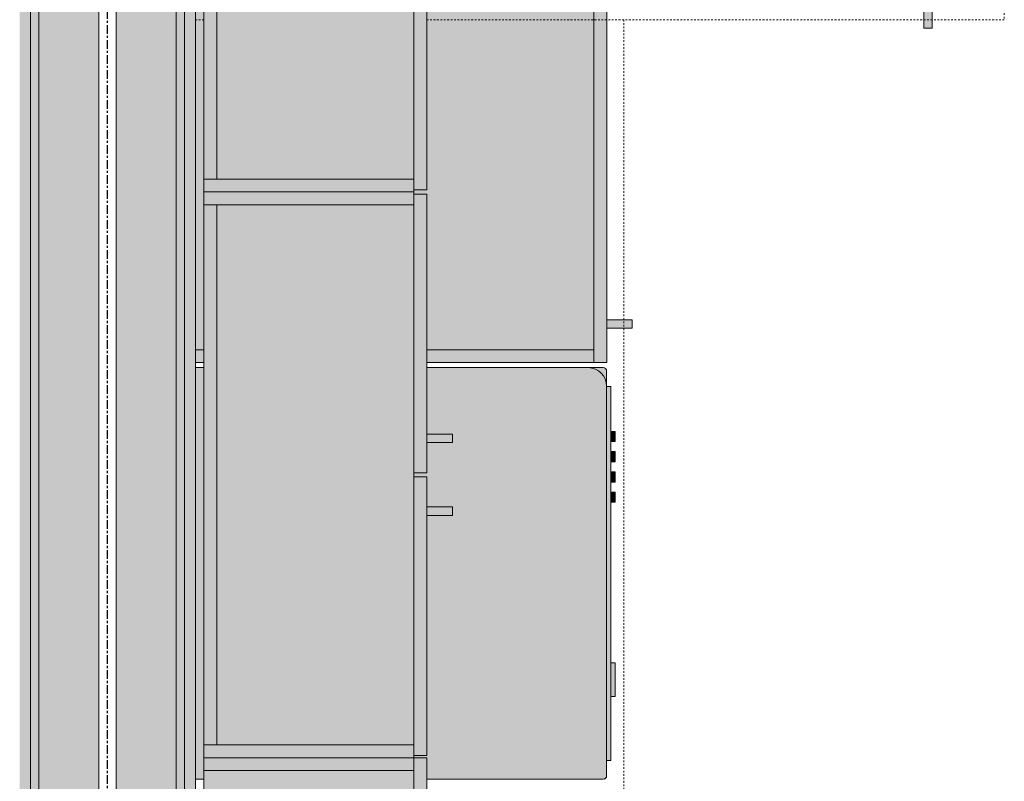
# Model space of a CAD drawing. Units: inches. Extents: x -3358 to -1603, y 10942 to 11874.
# Drawn here: x -2906 to -2849, y 11431 to 11475 of the extents above; entities that cross this region are included whole.
import ezdxf

# ---------------------------------------------------------------- set-up
doc = ezdxf.new("R2010")
doc.units = ezdxf.units.IN
doc.header["$MEASUREMENT"] = 0
doc.linetypes.add('Dash 1_16_', pattern=[0.125, 0.0625, -0.0625])
doc.linetypes.add('Grid Line 1_2_', pattern=[0.875, 0.5, -0.125, 0.125, -0.125])
for name, color, linetype, lineweight in [('0-1', 7, 'Continuous', 5), ('A-WALL', 113, 'Continuous', 9), ('A-WALL-PATT', 111, 'Continuous', 9), ('I-WALL', 2, 'Continuous', 9), ('Q-CASE', 31, 'Continuous', 9), ('Q-CASE-1', 253, 'Continuous', 9), ('Q-CASE-HDLN', 31, 'Dash 1_16_', 9), ('Q-SPCQ', 91, 'Continuous', 9), ('Q-SPCQ-1', 253, 'Continuous', 9), ('S-GRID-1', 1, 'Grid Line 1_2_', 30)]:
    doc.layers.add(name, color=color, linetype=linetype, lineweight=lineweight)
pattern_1 = [(0, (0, 0), (7.68, 1.92), [0.634, -5.126, 0.634, -5.126, -30.72]), (0, (0, 0), (7.68, 1.92), [-11.52, 0.634, -10.886, 0.634, -5.126, -13.44]), (0, (0, 0), (7.68, 1.92), [-28.8, 0.634, -3.206, 0.634, -8.966]), (120, (2.88, 0.96), (-5.50276878, 5.6910751), [0.634, -5.126, 0.634, -5.126, -30.72]), (120, (2.88, 0.96), (-5.50276878, 5.6910751), [-11.52, 0.634, -10.886, 0.634, -5.126, -13.44]), (120, (2.88, 0.96), (-5.50276878, 5.6910751), [-28.8, 0.634, -3.206, 0.634, -8.966]), (240, (3.84, 4.8), (-2.17723122, -7.6110751), [0.634, -5.126, 0.634, -5.126, -30.72]), (240, (3.84, 4.8), (-2.17723122, -7.6110751), [-11.52, 0.634, -10.886, 0.634, -5.126, -13.44]), (240, (3.84, 4.8), (-2.17723122, -7.6110751), [-28.8, 0.634, -3.206, 0.634, -8.966])]
pattern_2 = [(0, (0, 0), (0, 2.399), []), (315, (0, 0), (2.3985062, 0), [3.393, -3.393]), (45, (0, 0), (2.3985062, 0), [3.393, -3.393])]
pattern_3 = [(161.57, (0.24, 0.24), (-1.920451243, 0.000150352), [0, -13.661, 1.517, 0]), (18.43, (-0.24, 0.24), (-1.920451243, -0.000150352), [0, -13.661, 1.517, 0]), (108.43, (0.24, 0.24), (0.959969074, -4.80073665), [4.553, -10.625]), (71.57, (-0.24, 0.24), (0.959969074, 4.80073665), [4.553, -10.625])]

# ---------------------------------------------------------------- blocks, each defined once
blk = doc.blocks.new('101_W_33rd_St_Shell_rvt-1-O1 - FLOOR PLAN - 2ND FLOOR')
at = {"layer": 'S-GRID-1'}
blk.add_line((-2900.858, 10942.403), (-2900.858, 11849.423), dxfattribs=at)
blk = doc.blocks.new('Dishwasher_15404 - 34_ counter 2-V113-O1 - FLOOR PLAN - 2ND FLOOR')
at = {"layer": 'Q-SPCQ-1'}
h = blk.add_hatch(color=256, dxfattribs=at)
h.paths.add_polyline_path([(18.928, 0), (23.854, 0.007), (23.942, 0.058), (24, 0.197), (24, 22.928), (23.96, 23.214), (23.856, 23.464), (23.686, 23.686), (23.424, 23.873), (23.206, 23.963), (22.928, 24), (13.5, 24), (13.5, 20.125), (14.999, 20.125), (14.999, 19.637), (13.5, 19.637), (13.5, 17.875), (12.75, 17.875), (12.75, 17.625), (13.5, 17.625), (13.5, 15.875), (14.999, 15.875), (14.999, 15.387), (13.5, 15.387), (13.5, 1.375), (12.75, 1.375), (12.75, 1.25), (13.5, 1.25), (13.5, 0)], flags=0)
h.paths.add_polyline_path([(0.5, 0), (0.5, 24), (0, 24), (0, 0)], flags=0)
for points in [[(24, 22.928), (23.986, 23.856), (23.942, 23.942), (23.803, 24), (22.928, 24), (23.206, 23.963), (23.464, 23.856), (23.686, 23.686), (23.856, 23.464), (23.963, 23.206)], [(24.25, 1.093), (24.25, 22.907), (24, 22.907), (24, 1.093)], [(24.5, 19.693), (24.5, 20.284), (24.25, 20.284), (24.25, 19.693)], [(24.5, 18.512), (24.5, 19.103), (24.25, 19.103), (24.25, 18.512)], [(24.5, 17.331), (24.5, 17.922), (24.25, 17.922), (24.25, 17.331)], [(24.5, 16.15), (24.5, 16.741), (24.25, 16.741), (24.25, 16.15)], [(24.5, 5.808), (24.5, 6.793), (24.25, 6.793), (24.25, 5.808)], [(24.5, 4.824), (24.5, 5.808), (24.25, 5.808), (24.25, 4.824)]]:
    blk.add_hatch(color=256, dxfattribs=at).paths.add_polyline_path(points, flags=0)
at = {"layer": 'Q-SPCQ'}
for p, q in [((0.5, 24), (0, 24)), ((22.928, 24), (13.5, 24)), ((23.803, 24), (22.928, 24)), ((24, 22.928), (24, 23.803)), ((24, 0.197), (24, 22.928)), ((24, 22.907), (24.25, 22.907)), ((24.25, 22.907), (24.25, 1.093)), ((24.5, 20.284), (24.25, 20.284)), ((24.5, 20.284), (24.5, 19.693)), ((24.25, 19.693), (24.5, 19.693)), ((24.5, 19.103), (24.25, 19.103)), ((24.5, 19.103), (24.5, 18.512)), ((24.25, 18.512), (24.5, 18.512)), ((24.5, 17.922), (24.25, 17.922)), ((24.5, 17.922), (24.5, 17.331)), ((24.25, 17.331), (24.5, 17.331)), ((24.5, 16.741), (24.25, 16.741)), ((24.5, 16.741), (24.5, 16.15)), ((24.25, 16.15), (24.5, 16.15)), ((24.5, 6.793), (24.25, 6.793)), ((24.5, 6.793), (24.5, 5.808)), ((24.5, 5.808), (24.5, 4.824)), ((24.25, 4.824), (24.5, 4.824)), ((24, 1.093), (24.25, 1.093)), ((0, 0), (0.5, 0)), ((13.5, 0), (23.803, 0))]:
    blk.add_line(p, q, dxfattribs=at)
for centre, radius, start, end in [((22.928, 22.928), 1.072, 360, 90), ((23.803, 23.803), 0.197, 0, 90), ((23.803, 0.197), 0.197, 270, 360), ((23.803, 0.197), 0.197, 285, 345)]:
    blk.add_arc(centre, radius, start, end, dxfattribs=at)
blk = doc.blocks.new('197 - 197-V115-O1 - FLOOR PLAN - 2ND FLOOR')
at = {"layer": 'Q-CASE-1'}
h = blk.add_hatch(color=256, dxfattribs=at)
h.paths.add_polyline_path([(-10.512, -2.045), (-10.512, -0.013), (-9.762, -0.013), (-9.762, -2.045)], flags=0)
h.paths.add_polyline_path([(-0.887, -44.25), (-0.012, -44.25), (-0.012, -23.25), (20.988, -23.25), (20.988, -0.625), (-2.851, -0.625), (-2.851, 0), (-23.262, 0), (-23.262, -44.25), (-22.762, -44.25), (-22.762, -2.045), (-10.512, -2.045), (-10.512, -2.17), (-9.762, -2.17), (-9.762, -16.17), (-8.263, -16.17), (-8.263, -16.658), (-9.762, -16.658), (-9.762, -18.42), (-10.512, -18.42), (-10.512, -18.67), (-9.762, -18.67), (-9.762, -20.42), (-8.263, -20.42), (-8.263, -20.908), (-9.762, -20.908), (-9.762, -34.92), (-10.512, -34.92), (-10.512, -35.17), (-9.762, -35.17), (-9.762, -44.25), (-4.334, -44.25)], flags=0)
for points in [[(20.988, -23.25), (21.738, -23.25), (21.738, -0.625), (20.988, -0.625), (20.988, -6.481)], [(0.755, -24), (21.738, -24), (21.738, -23.25), (-0.012, -23.251), (0.737, -24)], [(0.738, -45), (0.755, -45), (0.755, -24.019), (-0.012, -23.251), (-0.012, -45)], [(19.238, -25.499), (19.726, -25.499), (19.726, -24), (19.238, -24)], [(0.755, -43), (2.233, -43), (2.233, -42.512), (0.755, -42.512)]]:
    blk.add_hatch(color=256, dxfattribs=at).paths.add_polyline_path(points, flags=0)
h = blk.add_hatch(color=256, dxfattribs=at)
h.paths.add_polyline_path([(-4.334, -45), (-0.012, -45), (-0.012, -44.25), (-9.762, -44.25), (-9.762, -45)], flags=0)
h.paths.add_polyline_path([(-23.262, -45), (-22.762, -45), (-22.762, -44.25), (-23.262, -44.25)], flags=0)
at = {"layer": 'Q-CASE'}
for p, q in [((20.988, -23.25), (20.988, -0.625)), ((20.988, -23.25), (20.988, -0.625)), ((21.738, -0.625), (21.738, -23.25)), ((21.738, -23.25), (-0.034, -23.25)), ((-0.034, -23.25), (0.734, -24)), ((-0.012, -44.25), (-0.012, -23.25)), ((-0.012, -23.25), (20.988, -23.25)), ((0.755, -24.019), (-0.012, -23.251)), ((-0.012, -23.251), (-0.012, -45)), ((21.738, -23.25), (20.988, -23.25)), ((21.738, -24), (21.738, -23.25)), ((0.734, -24), (21.738, -24)), ((0.755, -45), (0.755, -24.019)), ((19.238, -24), (19.238, -25.499)), ((19.726, -25.499), (19.726, -24)), ((19.238, -25.499), (19.726, -25.499)), ((2.233, -42.512), (0.755, -42.512)), ((2.233, -43), (2.233, -42.512)), ((0.755, -43), (2.233, -43)), ((-23.262, -44.25), (-22.762, -44.25)), ((-23.262, -44.25), (-22.762, -44.25)), ((-9.762, -44.25), (-0.012, -44.25)), ((-9.762, -44.25), (-0.012, -44.25)), ((-0.012, -45), (-0.012, -44.25)), ((-22.762, -45), (-23.262, -45)), ((-0.012, -45), (-9.762, -45)), ((-0.012, -45), (0.755, -45))]:
    blk.add_line(p, q, dxfattribs=at)
blk = doc.blocks.new('OD_CW_Countertop - 36_-V116-O1 - FLOOR PLAN - 2ND FLOOR')
at = {"layer": 'Q-CASE-HDLN'}
for p, q in [((0.738, -23.375), (0.738, 1)), ((0.738, 1), (34.441, 1)), ((47.441, 1), (47.941, 1))]:
    blk.add_line(p, q, dxfattribs=at)
blk = doc.blocks.new('300 Series Wall Hung Cabinet_302 - 33_W x 21_H-3442031-O1 - FLOOR PLAN - 2ND FLOOR')
at = {"layer": 'Q-CASE-1'}
for points in [[(-1.762, 13.25), (-1.762, 14.749), (-2.25, 14.749), (-2.25, 13.25)], [(2.238, 14.112), (2.238, 14.749), (1.75, 14.749), (1.75, 13.25), (2.238, 13.25)], [(-0.125, 13.25), (-16.5, 13.25), (-16.5, 12.5), (-0.125, 12.5)], [(16.5, 12.5), (16.5, 13.25), (0.125, 13.25), (0.125, 12.5), (15.75, 12.5)], [(-15.75, 12.5), (-16.5, 12.5), (-16.5, 0.25), (-15.75, 0.25), (-15.75, 7.731)], [(15.75, 12.5), (-15.75, 12.5), (-15.75, 0.25), (15.75, 0.25)], [(16.5, 0.25), (16.5, 12.5), (15.75, 12.5), (15.75, 0.25)]]:
    blk.add_hatch(color=256, dxfattribs=at).paths.add_polyline_path(points, flags=0)
at = {"layer": 'Q-CASE'}
for p, q in [((-1.762, 14.749), (-2.25, 14.749)), ((-2.25, 14.749), (-2.25, 13.25)), ((-1.762, 13.25), (-1.762, 14.749)), ((2.238, 14.749), (1.75, 14.749)), ((1.75, 14.749), (1.75, 13.25)), ((2.238, 13.25), (2.238, 14.749)), ((-16.5, 13.25), (-0.125, 13.25)), ((-16.5, 12.5), (-16.5, 13.25)), ((-0.125, 13.25), (-0.125, 12.5)), ((0.125, 13.25), (16.5, 13.25)), ((0.125, 12.5), (0.125, 13.25)), ((16.5, 13.25), (16.5, 12.5)), ((-0.125, 12.5), (-16.5, 12.5)), ((-16.5, 0.25), (-16.5, 12.5)), ((-16.5, 12.5), (-15.75, 12.5)), ((-15.75, 12.5), (-15.75, 0.25)), ((15.75, 12.5), (-15.75, 12.5)), ((-15.75, 12.5), (-15.75, 0.25)), ((16.5, 12.5), (0.125, 12.5)), ((15.75, 0.25), (15.75, 12.5)), ((15.75, 12.5), (16.5, 12.5)), ((15.75, 0.25), (15.75, 12.5)), ((16.5, 12.5), (16.5, 0.25)), ((-15.75, 0.25), (-16.5, 0.25)), ((-15.75, 0.25), (15.75, 0.25)), ((16.5, 0.25), (15.75, 0.25))]:
    blk.add_line(p, q, dxfattribs=at)
blk = doc.blocks.new('OD_CW_Countertop - 36_-V118-O1 - FLOOR PLAN - 2ND FLOOR')
at = {"layer": 'Q-CASE-HDLN'}
for p, q in [((0.738, -10.5), (0.738, 1)), ((0.738, 1), (143.282, 1)), ((0.738, -24), (0.738, -23.5))]:
    blk.add_line(p, q, dxfattribs=at)
blk = doc.blocks.new('123000 - Casework - Upper Cabinet - Generic - 302 - 123000 - Casework - Upper Cabinet - Generic - 33_ W x 36_ H-3413335-O1 - FLOOR PLAN - 2ND FLOOR')
at = {"layer": 'Q-CASE-1'}
for points in [[(-16.5, 0), (-16.5, -12.25), (-15.75, -12.25), (-15.75, 0)], [(-15.75, -0.75), (15.75, -0.75), (15.75, 0), (-15.75, 0)], [(15.75, -1.1), (15.75, -12.25), (16.5, -12.25), (16.5, 0), (15.75, 0), (15.75, -0.75)], [(-15.75, -0.75), (-15.75, -12.25), (15.75, -12.25), (15.75, -0.75), (-14.967, -0.75)], [(-16.375, -13), (-0.125, -13), (-0.125, -12.25), (-16.375, -12.25)], [(0.125, -13), (16.375, -13), (16.375, -12.25), (0.125, -12.25)], [(-2.363, -13), (-2.363, -14.499), (-1.875, -14.499), (-1.875, -13)], [(1.887, -13), (1.887, -14.499), (2.375, -14.499), (2.375, -13)]]:
    blk.add_hatch(color=256, dxfattribs=at).paths.add_polyline_path(points, flags=0)
at = {"layer": 'Q-CASE'}
for p, q in [((-15.75, 0), (-16.5, 0)), ((-16.5, 0), (-16.5, -12.25)), ((-15.75, 0), (-15.75, -12.25)), ((-15.75, -0.75), (-15.75, 0)), ((15.75, 0), (-15.75, 0)), ((15.75, 0), (15.75, -0.75)), ((16.5, 0), (15.75, 0)), ((15.75, 0), (15.75, -12.25)), ((16.5, 0), (16.5, -12.25)), ((15.75, -0.75), (-15.75, -0.75)), ((15.75, -0.75), (-15.75, -0.75)), ((-15.75, -0.75), (-15.75, -12.25)), ((15.75, -12.25), (15.75, -0.75)), ((-16.5, -12.25), (-15.75, -12.25)), ((-16.375, -12.25), (-0.125, -12.25)), ((-16.375, -12.25), (-16.375, -13)), ((-15.75, -12.25), (15.75, -12.25)), ((-0.125, -13), (-0.125, -12.25)), ((0.125, -12.25), (16.375, -12.25)), ((0.125, -12.25), (0.125, -13)), ((15.75, -12.25), (16.5, -12.25)), ((16.375, -13), (16.375, -12.25)), ((-16.375, -13), (-0.125, -13)), ((-2.363, -13), (-2.363, -14.499)), ((-1.875, -14.499), (-1.875, -13)), ((0.125, -13), (16.375, -13)), ((1.887, -13), (1.887, -14.499)), ((2.375, -14.499), (2.375, -13)), ((-2.363, -14.499), (-1.875, -14.499)), ((1.887, -14.499), (2.375, -14.499))]:
    blk.add_line(p, q, dxfattribs=at)
blk = doc.blocks.new('123000 - Casework - Upper Cabinet - Generic - 302 - 123000 - Casework - Upper Cabinet - Generic - 33_ W x 36_ H-3413754-O1 - FLOOR PLAN - 2ND FLOOR')
at = {"layer": 'Q-CASE-1'}
for points in [[(-16.5, 0), (-16.5, -12.25), (-15.75, -12.25), (-15.75, 0)], [(-15.75, 0), (-15.75, -0.75), (15.75, -0.75), (15.75, 0), (-14.472, 0)], [(15.75, 0), (15.75, -12.25), (16.5, -12.25), (16.5, 0)], [(-15.75, -12.25), (15.75, -12.25), (15.75, -0.75), (-15.75, -0.75), (-15.75, -10.522)], [(-16.375, -12.25), (-16.375, -13), (-0.125, -13), (-0.125, -12.25), (-15.75, -12.25)], [(0.125, -12.25), (0.125, -13), (16.375, -13), (16.375, -12.25), (5.795, -12.25)], [(16.5, -13), (18.531, -13), (18.531, -12.25), (16.5, -12.25)], [(-2.363, -13.862), (-2.363, -14.499), (-1.875, -14.499), (-1.875, -13), (-2.363, -13)], [(1.887, -13.862), (1.887, -14.499), (2.375, -14.499), (2.375, -13), (1.887, -13)]]:
    blk.add_hatch(color=256, dxfattribs=at).paths.add_polyline_path(points, flags=0)
at = {"layer": 'Q-CASE'}
for p, q in [((-15.75, 0), (-16.5, 0)), ((-16.5, 0), (-16.5, -12.25)), ((-15.75, 0), (-15.75, -12.25)), ((-15.75, -0.75), (-15.75, 0)), ((15.75, 0), (-15.75, 0)), ((15.75, 0), (15.75, -0.75)), ((16.5, 0), (15.75, 0)), ((15.75, 0), (15.75, -12.25)), ((16.5, 0), (16.5, -12.25)), ((15.75, -0.75), (-15.75, -0.75)), ((15.75, -0.75), (-15.75, -0.75)), ((-15.75, -0.75), (-15.75, -12.25)), ((15.75, -12.25), (15.75, -0.75)), ((-16.5, -12.25), (-15.75, -12.25)), ((-16.375, -12.25), (-0.125, -12.25)), ((-16.375, -12.25), (-16.375, -13)), ((-15.75, -12.25), (15.75, -12.25)), ((-0.125, -13), (-0.125, -12.25)), ((0.125, -12.25), (16.375, -12.25)), ((0.125, -12.25), (0.125, -13)), ((15.75, -12.25), (16.5, -12.25)), ((16.375, -13), (16.375, -12.25)), ((16.5, -12.25), (18.531, -12.25)), ((16.5, -12.25), (16.5, -13)), ((18.531, -13), (18.531, -12.25)), ((-16.375, -13), (-0.125, -13)), ((-2.363, -13), (-2.363, -14.499)), ((-1.875, -14.499), (-1.875, -13)), ((0.125, -13), (16.375, -13)), ((1.887, -13), (1.887, -14.499)), ((2.375, -14.499), (2.375, -13)), ((16.5, -13), (18.531, -13)), ((-2.363, -14.499), (-1.875, -14.499)), ((1.887, -14.499), (2.375, -14.499))]:
    blk.add_line(p, q, dxfattribs=at)

msp = doc.modelspace()

# ---------------------------------------------------------------- hatches: boundary and pattern name
at = {"layer": 'A-WALL-PATT'}
h = msp.add_hatch(dxfattribs=at)
h.set_pattern_fill('FP_33', color=256, style=0, pattern_type=2)
h.set_pattern_definition(pattern_1)
h.paths.add_polyline_path([(-2905.98293, 11152.46822), (-2905.35793, 11152.46822), (-2905.35793, 11500.84323), (-2905.98293, 11500.84323), (-2905.98293, 11158.82148)], flags=0)
h = msp.add_hatch(dxfattribs=at)
h.set_pattern_fill('FP_14', color=256, style=0, pattern_type=2)
h.set_pattern_definition(pattern_2)
h.paths.add_polyline_path([(-2905.35793, 11152.46822), (-2904.85793, 11152.46822), (-2904.85793, 11500.84323), (-2905.35793, 11500.84323), (-2905.35793, 11157.29974)], flags=0)
h = msp.add_hatch(dxfattribs=at)
h.set_pattern_fill('FP_15', color=256, style=0, pattern_type=2)
h.set_pattern_definition(pattern_3)
h.paths.add_polyline_path([(-2904.85793, 11152.46822), (-2901.35793, 11152.46822), (-2901.35793, 11500.84323), (-2904.85793, 11500.84323), (-2904.85793, 11156.08235)], flags=0)
h = msp.add_hatch(dxfattribs=at)
h.set_pattern_fill('FP_15', color=256, style=0, pattern_type=2)
h.set_pattern_definition(pattern_3)
h.paths.add_polyline_path([(-2896.85793, 11152.46822), (-2896.85793, 11401.76192), (-2896.95985, 11401.51585), (-2897.20593, 11401.41392), (-2900.35793, 11401.41392), (-2900.35793, 11152.46822), (-2899.14438, 11152.46822)], flags=0)
h.paths.add_polyline_path([(-2897.20593, 11401.58792), (-2897.08289, 11401.63889), (-2897.03193, 11401.76192), (-2897.03193, 11405.06592), (-2897.08289, 11405.18896), (-2897.20593, 11405.23992), (-2900.35793, 11405.23992), (-2900.35793, 11401.58792)], flags=0)
h.paths.add_polyline_path([(-2896.85793, 11405.06592), (-2896.85793, 11500.84323), (-2900.35793, 11500.84323), (-2900.35793, 11405.41392), (-2897.20593, 11405.41392), (-2896.95985, 11405.312), (-2896.90889, 11405.18896)], flags=0)
h = msp.add_hatch(dxfattribs=at)
h.set_pattern_fill('FP_14', color=256, style=0, pattern_type=2)
h.set_pattern_definition(pattern_2)
h.paths.add_polyline_path([(-2896.85793, 11152.46822), (-2896.35793, 11152.46822), (-2896.35793, 11500.84321), (-2896.85793, 11500.84321), (-2896.85793, 11160.64109)], flags=0)
h = msp.add_hatch(dxfattribs=at)
h.set_pattern_fill('FP_33', color=256, style=0, pattern_type=2)
h.set_pattern_definition(pattern_1)
h.paths.add_polyline_path([(-2896.35793, 11152.46822), (-2895.73293, 11152.46822), (-2895.73293, 11500.84321), (-2896.35793, 11500.84321), (-2896.35793, 11162.42832)], flags=0)

# ---------------------------------------------------------------- linework, layer by layer
at = {"layer": 'A-WALL'}
for p, q in [((-2905.35793, 11500.84323), (-2905.35793, 11152.46822)), ((-2904.85793, 11500.84323), (-2904.85793, 11152.46822)), ((-2901.35793, 11500.84323), (-2901.35793, 11152.46822)), ((-2900.35793, 11500.84323), (-2900.35793, 11405.41392)), ((-2896.85793, 11500.84323), (-2896.85793, 11405.06592)), ((-2896.35793, 11500.84323), (-2896.35793, 11152.46822))]:
    msp.add_line(p, q, dxfattribs=at)
at = {"layer": 'I-WALL'}
msp.add_line((-2895.73293, 11152.46822), (-2895.73293, 11500.84323), dxfattribs=at)

# ---------------------------------------------------------------- block references
at = {"layer": '0-1'}
msp.add_blockref('101_W_33rd_St_Shell_rvt-1-O1 - FLOOR PLAN - 2ND FLOOR', (0, 0), dxfattribs=at)
at = {"layer": 'Q-CASE'}
msp.add_blockref('197 - 197-V115-O1 - FLOOR PLAN - 2ND FLOOR', (-2872.47063, 11500.21823), dxfattribs=at)
for name, p, rotation in [('123000 - Casework - Upper Cabinet - Generic - 302 - 123000 - Casework - Upper Cabinet - Generic - 33_ W x 36_ H-3413754-O1 - FLOOR PLAN - 2ND FLOOR', (-2895.23293, 11481.67364), 90.00000000000469), ('OD_CW_Countertop - 36_-V116-O1 - FLOOR PLAN - 2ND FLOOR', (-2847.7917, 11476.21822), 180), ('OD_CW_Countertop - 36_-V118-O1 - FLOOR PLAN - 2ND FLOOR', (-2871.73293, 11475.95592), 269.9999999999975), ('123000 - Casework - Upper Cabinet - Generic - 302 - 123000 - Casework - Upper Cabinet - Generic - 33_ W x 36_ H-3413335-O1 - FLOOR PLAN - 2ND FLOOR', (-2895.23293, 11448.67364), 89.99999999999977), ('300 Series Wall Hung Cabinet_302 - 33_W x 21_H-3442031-O1 - FLOOR PLAN - 2ND FLOOR', (-2895.48293, 11415.67364), 269.9999999999982)]:
    msp.add_blockref(name, p, dxfattribs=dict(at, rotation=rotation))
at = {"layer": 'Q-SPCQ'}
msp.add_blockref('Dishwasher_15404 - 34_ counter 2-V113-O1 - FLOOR PLAN - 2ND FLOOR', (-2895.73293, 11430.92364), dxfattribs=at)

doc.saveas('drawing.dxf')
